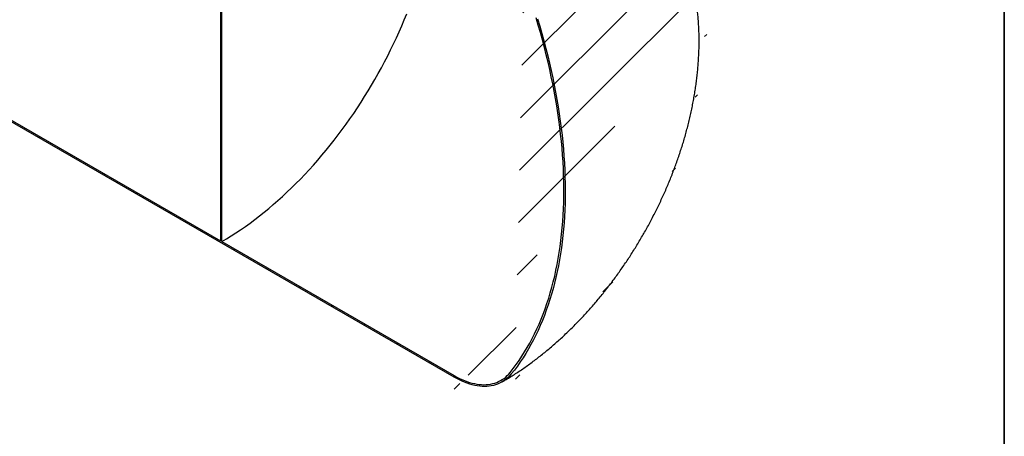
# Model space of a CAD drawing. Units: millimetres. Extents: x 8 to 415, y 5 to 290.
# Drawn here: x 325 to 411, y 148 to 184 of the extents above; entities that cross this region are included whole.
import ezdxf

# ---------------------------------------------------------------- set-up
doc = ezdxf.new("R2010")
doc.units = ezdxf.units.MM

msp = doc.modelspace()

# ---------------------------------------------------------------- hatches: boundary and pattern name
at = {"linetype": 'Continuous', "lineweight": 18}
h = msp.add_hatch(dxfattribs=at)
h.set_pattern_fill('ANSI31', style=0)
edge = h.paths.add_edge_path(flags=0)
edge.add_arc((270.462162, 243.422034), 8.366667, 127.11070261, 127.3557921)
edge.add_arc((291.040468, 216.463644), 42.833333, 127.3557921, 188.83668789)
edge.add_arc((270.462162, 213.26446), 8.366667, 188.83668789, 270)
edge.add_line((270.462162, 206.432735), (363.001866, 153.010701))
edge.add_arc((363.001866, 159.842426), 8.366667, 270, 307.3557921)
edge.add_arc((342.42356, 186.800816), 42.833333, 307.3557921, 361.85860588)
edge.add_line((369.206899, 187.66994), (369.073555, 187.746918))
edge.add_arc((342.42356, 186.800816), 42.666667, -52.6442079, 2.03320414, ccw=False)
edge.add_arc((363.001866, 159.842426), 8.2, 270, 307.3557921, ccw=False)
edge.add_line((363.001866, 153.146791), (342.659263, 164.890326))
edge.add_line((342.659263, 164.890326), (342.659263, 205.717367))
edge.add_line((342.659263, 205.717367), (342.541411, 205.785401))
edge.add_line((342.541411, 205.785401), (342.541411, 164.95836))
edge.add_line((342.541411, 164.95836), (316.732014, 179.857808))
edge.add_line((316.732014, 179.857808), (316.732014, 220.684849))
edge.add_line((316.732014, 220.684849), (316.614163, 220.752883))
edge.add_line((316.614163, 220.752883), (316.614163, 179.925842))
edge.add_line((316.614163, 179.925842), (270.462162, 206.568825))
edge.add_arc((270.462162, 213.26446), 8.2, 188.83668789, 270, ccw=False)
edge.add_arc((291.040468, 216.463644), 42.666667, 127.3557921, 188.83668789, ccw=False)
edge.add_arc((270.462162, 243.422034), 8.2, 126.6628481, 127.3557921, ccw=False)
edge.add_line((265.630553, 249.912914), (265.489738, 249.994205))

# ---------------------------------------------------------------- linework, layer by layer
at = {"color": 7, "linetype": 'Continuous', "lineweight": 35}
msp.add_line((411.130078, 290.301252), (411.130078, 5.363467), dxfattribs=at)
at = {"color": 7, "linetype": 'Continuous', "lineweight": 25}
for p, q in [((363.001866, 153.010701), (270.462162, 206.432735)), ((342.541411, 205.785401), (342.541411, 164.95836)), ((342.659263, 164.890326), (342.659263, 205.717367)), ((316.732014, 179.857808), (342.541411, 164.95836)), ((342.659263, 164.890326), (363.001866, 153.146791))]:
    msp.add_line(p, q, dxfattribs=at)
at = {"color": 7, "linetype": 'Continuous', "lineweight": 25, "flags": 128}
for points in [[(342.659263, 164.890326), (343.073473, 165.134699), (343.487484, 165.389462), (343.901095, 165.654493), (344.314107, 165.929663), (344.72632, 166.21484), (345.137535, 166.509887), (345.547555, 166.814659), (345.95618, 167.129012), (346.363215, 167.452792), (346.768462, 167.785845), (347.171726, 168.128008), (347.572812, 168.479117), (347.971527, 168.839002), (348.367678, 169.20749), (348.761074, 169.584403), (349.151526, 169.969559), (349.538844, 170.362772), (349.922842, 170.763852), (350.303335, 171.172606), (350.680139, 171.588837), (351.053072, 172.012343), (351.421954, 172.442921), (351.786608, 172.880362), (352.146856, 173.324455), (352.502526, 173.774986), (352.853445, 174.231738), (353.199445, 174.69449), (353.540358, 175.163019), (353.876019, 175.637099), (354.206268, 176.116501), (354.530944, 176.600993), (354.849891, 177.090342), (355.162954, 177.584311), (355.469983, 178.082663), (355.77083, 178.585157), (356.065349, 179.091549), (356.353398, 179.601597), (356.634839, 180.115053), (356.909535, 180.63167), (357.177353, 181.151199), (357.438166, 181.673388), (357.691846, 182.197987), (357.938271, 182.724741), (358.177323, 183.253396), (358.408885, 183.783698), (358.632847, 184.31539), (358.8491, 184.848216)], [(367.897672, 153.428728), (368.164357, 153.769181), (368.423847, 154.118868), (368.676069, 154.47769), (368.920953, 154.845548), (369.158431, 155.222338), (369.388435, 155.607954), (369.610902, 156.00229), (369.825769, 156.405235), (370.032977, 156.816676), (370.232467, 157.236499), (370.424184, 157.664585), (370.608074, 158.100816), (370.784085, 158.545069), (370.952169, 158.997221), (371.112279, 159.457144), (371.26437, 159.924711), (371.408398, 160.39979), (371.544325, 160.882248), (371.672112, 161.371952), (371.791723, 161.868764), (371.903125, 162.372545), (372.006286, 162.883154), (372.101179, 163.400449), (372.187775, 163.924285), (372.266052, 164.454515), (372.335987, 164.990992), (372.397561, 165.533565), (372.450757, 166.082083), (372.495559, 166.636392), (372.531955, 167.196338), (372.559935, 167.761764), (372.579491, 168.332511), (372.590618, 168.908421), (372.593312, 169.489333), (372.587573, 170.075083), (372.573403, 170.665509), (372.550805, 171.260444), (372.519785, 171.859724), (372.480353, 172.463181), (372.432519, 173.070644), (372.376297, 173.681946), (372.311703, 174.296915), (372.238754, 174.915379), (372.157471, 175.537166), (372.067876, 176.162101), (371.969995, 176.790009), (371.863855, 177.420716), (371.749486, 178.054045), (371.626919, 178.689819), (371.49619, 179.32786), (371.357333, 179.96799), (371.21039, 180.61003), (371.055399, 181.253801), (370.892405, 181.899122), (370.721453, 182.545813), (370.542592, 183.193693), (370.35587, 183.842582), (370.161341, 184.492298)], [(370.292276, 184.409124), (370.486304, 183.758232), (370.672519, 183.108188), (370.850868, 182.459172), (371.021302, 181.811365), (371.183774, 181.164946), (371.338238, 180.520098), (371.484651, 179.876997), (371.622972, 179.235825), (371.753164, 178.596759), (371.875189, 177.959977), (371.989014, 177.325657), (372.094607, 176.693975), (372.191939, 176.065107), (372.280982, 175.439228), (372.361712, 174.816513), (372.434107, 174.197134), (372.498145, 173.581265), (372.55381, 172.969077), (372.601085, 172.360739), (372.639958, 171.756422), (372.670418, 171.156294), (372.692457, 170.560522), (372.706067, 169.969272), (372.711246, 169.382708), (372.707992, 168.800994), (372.696305, 168.224292), (372.67619, 167.652762), (372.647652, 167.086563), (372.610698, 166.525854), (372.565339, 165.970789), (372.511588, 165.421525), (372.449459, 164.878213), (372.37897, 164.341005), (372.300141, 163.81005), (372.212993, 163.285497), (372.117551, 162.767491), (372.013841, 162.256177), (371.901892, 161.751697), (371.781735, 161.254191), (371.653404, 160.763798), (371.516935, 160.280655), (371.372365, 159.804896), (371.219735, 159.336653), (371.059087, 158.876058), (370.890467, 158.423237), (370.71392, 157.978317), (370.529496, 157.541423), (370.337246, 157.112676), (370.137225, 156.692194), (369.929487, 156.280096), (369.714091, 155.876495), (369.491096, 155.481505), (369.260564, 155.095235), (369.022561, 154.717793), (368.777151, 154.349284), (368.524404, 153.989811), (368.26439, 153.639473), (367.99718, 153.298368)], [(363.001866, 153.146791), (363.226016, 153.022397), (363.449832, 152.908199), (363.672977, 152.804367), (363.895119, 152.711058), (364.115926, 152.62841), (364.335067, 152.556547), (364.552215, 152.495576), (364.767046, 152.445589), (364.979237, 152.40666), (365.188472, 152.378848), (365.394438, 152.362194), (365.596828, 152.356723), (365.795337, 152.362443), (365.989671, 152.379346), (366.179538, 152.407406), (366.364654, 152.446581), (366.544742, 152.496814), (366.719534, 152.558028), (366.888768, 152.630132), (367.052192, 152.713019), (367.20956, 152.806564), (367.360637, 152.910628), (367.505198, 153.025055), (367.643026, 153.149674), (367.773916, 153.284299), (367.897672, 153.428728)], [(367.99718, 153.298368), (367.870909, 153.151003), (367.737359, 153.013642), (367.596729, 152.88649), (367.44923, 152.769738), (367.295082, 152.663559), (367.134515, 152.568112), (366.967771, 152.483541), (366.795097, 152.409971), (366.616752, 152.347512), (366.433003, 152.296259), (366.244124, 152.256287), (366.050399, 152.227657), (365.852115, 152.210411), (365.649571, 152.204574), (365.443068, 152.210157), (365.232915, 152.227149), (365.019427, 152.255527), (364.802923, 152.295247), (364.583726, 152.34625), (364.362165, 152.40846), (364.138569, 152.481783), (363.913275, 152.566111), (363.686618, 152.661317), (363.458937, 152.767259), (363.230572, 152.883779), (363.001866, 153.010701)]]:
    msp.add_lwpolyline(points, dxfattribs=at)
at = {"color": 7, "linetype": 'Continuous', "lineweight": 25}
msp.add_open_spline([(367.184859, 152.596484), (367.265662, 152.643482), (367.488023, 152.772817), (367.849574, 152.991792), (368.268732, 153.2558), (368.684939, 153.528813), (369.098187, 153.81055), (369.508253, 154.100837), (369.914948, 154.399439), (370.318098, 154.706145), (370.717549, 155.020747), (371.113159, 155.343038), (371.504794, 155.672818), (371.892332, 156.009889), (372.275658, 156.354057), (372.654665, 156.705134), (373.029252, 157.062935), (373.399326, 157.42728), (373.764795, 157.797993), (374.125574, 158.174903), (374.48158, 158.557842), (374.832733, 158.946644), (375.178954, 159.341149), (375.520167, 159.741197), (375.856297, 160.146634), (376.187269, 160.557306), (376.513008, 160.973061), (376.833441, 161.39375), (377.148495, 161.819227), (377.458094, 162.249345), (377.762166, 162.683959), (378.060635, 163.122928), (378.353425, 163.566108), (378.640462, 164.01336), (378.921669, 164.464543), (379.196969, 164.919519), (379.466283, 165.378149), (379.729532, 165.840294), (379.986633, 166.305812), (380.237505, 166.774562), (380.482063, 167.246407), (380.720227, 167.721211), (380.951914, 168.198839), (381.177039, 168.679158), (381.395517, 169.162034), (381.607263, 169.647334), (381.812188, 170.134924), (382.010203, 170.624672), (382.201218, 171.116445), (382.385139, 171.610109), (382.561875, 172.105531), (382.731327, 172.602574), (382.893399, 173.101105), (383.047992, 173.600984), (383.195003, 174.102073), (383.334329, 174.604229), (383.465863, 175.107308), (383.589498, 175.611161), (383.705123, 176.115634), (383.812627, 176.62057), (383.911895, 177.125803), (384.002813, 177.631162), (384.085262, 178.136467), (384.159128, 178.641531), (384.224291, 179.146153), (384.280636, 179.650126), (384.328048, 180.153227), (384.366415, 180.655223), (384.395627, 181.155861), (384.415581, 181.654864), (384.426182, 182.15194), (384.427344, 182.646786), (384.418991, 183.139099), (384.401061, 183.628568), (384.373503, 184.114869), (384.336281, 184.597676), (384.289374, 185.076658), (384.23278, 185.551485), (384.166509, 186.021829), (384.090591, 186.487369), (384.005071, 186.947795), (383.91001, 187.402807), (383.805481, 187.852121), (383.691573, 188.295471), (383.568384, 188.732608), (383.436023, 189.163304), (383.294608, 189.587348), (383.144261, 190.004551), (382.985111, 190.414739), (382.817289, 190.817759), (382.640931, 191.21347), (382.456172, 191.601746), (382.26315, 191.982474), (382.062001, 192.355551), (381.852863, 192.72088), (381.635872, 193.078374), (381.411167, 193.42795), (381.178883, 193.769529), (380.939158, 194.103034), (380.692129, 194.428391), (380.437933, 194.745527), (380.176709, 195.05437), (379.908596, 195.354847), (379.633734, 195.646886), (379.352266, 195.930414), (379.064333, 196.20536), (378.77008, 196.47165), (378.469655, 196.729213), (378.163201, 196.977971), (377.850876, 197.217868), (377.532798, 197.448778), (377.209234, 197.670832), (376.879903, 197.883207), (376.615702, 198.046035), (376.459522, 198.134841), (376.416762, 198.159155)], degree=3, knots=[0, 0, 0, 0, 0.0052958555, 0.0145737387, 0.0238516757, 0.0331369519, 0.0424265031, 0.0517170679, 0.061005887, 0.0702908545, 0.079570147, 0.088842216, 0.0981057745, 0.1073597813, 0.1166034236, 0.1258360979, 0.1350573916, 0.1442670637, 0.1534650268, 0.1626513303, 0.171826144, 0.1809897435, 0.190142497, 0.1992848525, 0.2084173279, 0.2175405002, 0.2266549982, 0.2357614937, 0.2448606962, 0.2539533461, 0.2630402103, 0.2721220779, 0.281199756, 0.290274067, 0.2993458451, 0.3084159345, 0.3174851863, 0.3265544571, 0.3356244811, 0.3446959585, 0.3537697502, 0.3628467157, 0.3719277101, 0.3810135824, 0.3901051727, 0.3992033097, 0.4083088073, 0.417422461, 0.4265450436, 0.4356773006, 0.444819944, 0.4539736467, 0.4631390341, 0.4723166765, 0.4815070787, 0.4907106698, 0.4999277904, 0.5091586793, 0.5184034583, 0.5276621157, 0.5369344884, 0.5462202429, 0.5555188553, 0.5648295905, 0.5741514815, 0.5834833095, 0.5928235848, 0.6021705305, 0.61152207, 0.6208755209, 0.6302275167, 0.6395749619, 0.6489144814, 0.6582424477, 0.6675550186, 0.6768481866, 0.686117836, 0.6953598088, 0.7045699748, 0.7137443059, 0.7228789482, 0.731970292, 0.7410150337, 0.7500102298, 0.7589533388, 0.7678422514, 0.7766753079, 0.7854513035, 0.7941694826, 0.8028295229, 0.8114315128, 0.8199759217, 0.8284635667, 0.8368955775, 0.8452733598, 0.8535985594, 0.8618730278, 0.87009879, 0.8782780151, 0.8864129893, 0.8945060926, 0.9025597784, 0.9105765559, 0.9185589754, 0.9265096163, 0.9344310776, 0.9423259698, 0.9501969097, 0.9580465158, 0.965877406, 0.9736921956, 0.9814934971, 0.9892839199, 0.9970660716, 1, 1, 1, 1], dxfattribs=at)

doc.saveas('drawing.dxf')
